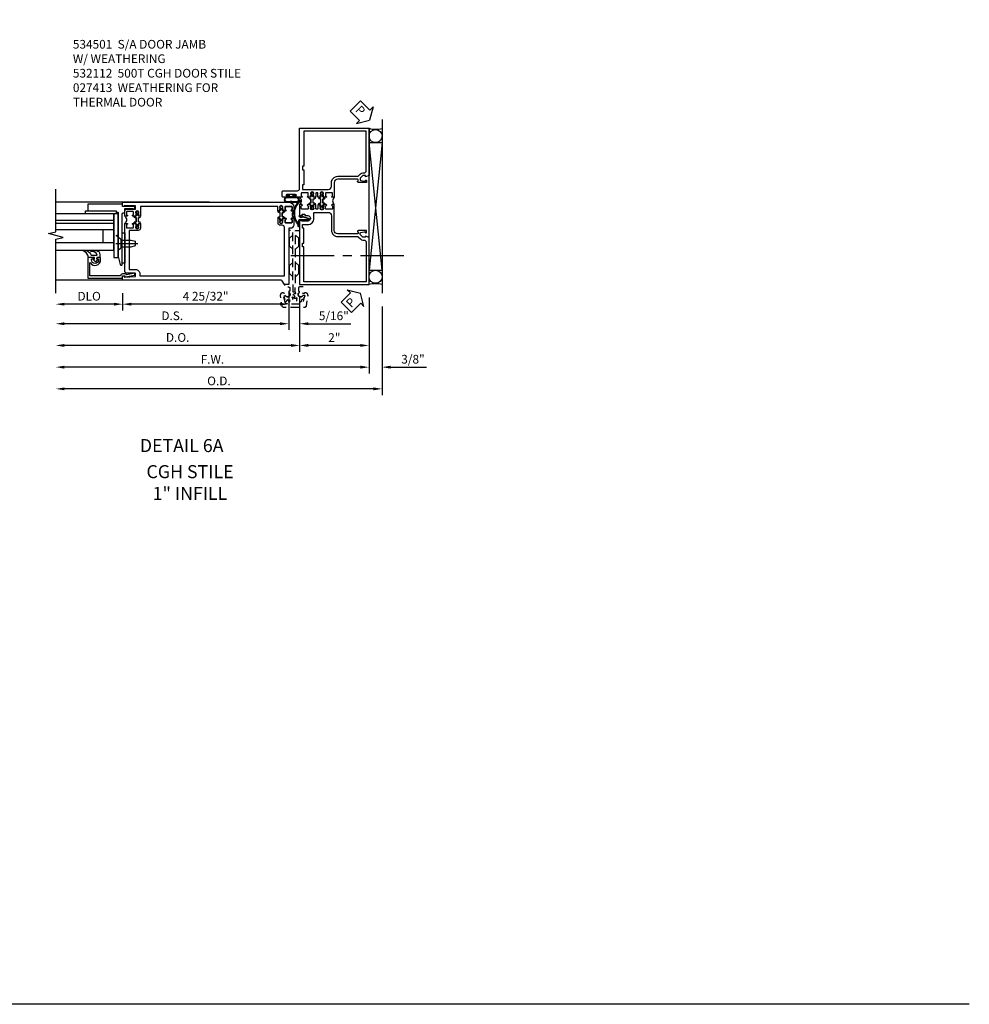
# Model space of a CAD drawing. Units: inches. Extents: x 0 to 132, y 0 to 87.
# Drawn here: x 105 to 132, y 0 to 28 of the extents above; entities that cross this region are included whole.
import ezdxf
from ezdxf.enums import TextEntityAlignment as Align

# ---------------------------------------------------------------- set-up
doc = ezdxf.new("R2010")
doc.units = ezdxf.units.IN
doc.header["$MEASUREMENT"] = 0
doc.linetypes.add('CENTER', pattern=[2, 1.25, -0.25, 0.25, -0.25])
doc.linetypes.add('HIDDEN', pattern=[0.375, 0.25, -0.125])
doc.layers.get('0').update_dxf_attribs({"color": 4})
for name, color, linetype in [('CENTER', 1, 'CENTER'), ('DIME', 2, 'Continuous'), ('FORMAT', 7, 'Continuous'), ('HIDDEN', 3, 'HIDDEN'), ('TEXT', 3, 'Continuous')]:
    doc.layers.add(name, color=color, linetype=linetype)
doc.styles.get("Standard").update_dxf_attribs({"font": 'arial.ttf'})
doc.dimstyles.new('EXT_ON-OFF', dxfattribs={"dimscale": 2, "dimtxt": 0.125, "dimasz": 0.125, "dimexe": 0.09, "dimexo": 0.1875, "dimgap": 0.05, "dimtad": 3, "dimdec": 5, "dimzin": 3, "dimdsep": 46, "dimlunit": 5, "dimtxsty": 'Standard', "dimcen": 0, "dimse2": 1, "dimazin": 0, "dimtfac": 1, "dimtdec": 4, "dimtofl": 0, "dimtmove": 0, "dimatfit": 0, "dimfxl": 1, "dimfrac": 2, "dimtolj": 1, "dimtzin": 3, "dimarcsym": 0})
doc.dimstyles.new('EXT_ON-ON', dxfattribs={"dimscale": 2, "dimtxt": 0.125, "dimasz": 0.125, "dimexe": 0.09, "dimexo": 0.1875, "dimgap": 0.05, "dimtad": 3, "dimdec": 4, "dimzin": 3, "dimdsep": 46, "dimlunit": 5, "dimtxsty": 'Standard', "dimcen": 0, "dimazin": 0, "dimtfac": 1, "dimtdec": 4, "dimtofl": 0, "dimtmove": 0, "dimatfit": 0, "dimfxl": 1, "dimfrac": 2, "dimtolj": 1, "dimtzin": 3, "dimarcsym": 0})

# ---------------------------------------------------------------- blocks, each defined once
blk = doc.blocks.new('*D1912')
at = {"layer": 'DIME', "color": 0, "linetype": 'Continuous', "lineweight": -2, "transparency": 16777216}
for p, q in [((0, -0.375), (0, -1.93)), ((2, -0.375), (2, -1.93)), ((1.75, -1.75), (0.25, -1.75))]:
    blk.add_line(p, q, dxfattribs=at)
at = {"layer": 'DIME', "color": 0, "linetype": 'Continuous', "transparency": 16777216}
for points in [[(0.25, -1.708), (0.25, -1.792), (0, -1.75)], [(1.75, -1.708), (1.75, -1.792), (2, -1.75)]]:
    blk.add_solid(points, dxfattribs=at)
at = {"layer": 'DIME', "color": 0, "linetype": 'Continuous', "transparency": 16777216, "insert": (1, -1.524), "char_height": 0.25, "attachment_point": 5}
blk.add_mtext('\\A1;2"', dxfattribs=at)
blk = doc.blocks.new('*D1913')
at = {"layer": 'DIME', "color": 0, "linetype": 'Continuous', "lineweight": -2, "transparency": 16777216}
for p, q in [((2, -0.375), (2, -2.555)), ((2.375, -0.625), (2.375, -2.555)), ((1.75, -2.375), (1.5, -2.375)), ((2.625, -2.375), (3.653, -2.375))]:
    blk.add_line(p, q, dxfattribs=at)
at = {"layer": 'DIME', "color": 0, "linetype": 'Continuous', "transparency": 16777216}
for points in [[(1.75, -2.333), (1.75, -2.417), (2, -2.375)], [(2.625, -2.333), (2.625, -2.417), (2.375, -2.375)]]:
    blk.add_solid(points, dxfattribs=at)
at = {"layer": 'DIME', "color": 0, "linetype": 'Continuous', "transparency": 16777216, "insert": (3.264, -2.146), "char_height": 0.25, "attachment_point": 5}
blk.add_mtext('\\A1;3/8"', dxfattribs=at)
blk = doc.blocks.new('B534005')
for points in [[(-1.808, 3.129), (-1.741, 3.062), (-1.741, 3.023, -0.354119), (-1.761, 2.999), (-1.859, 2.978), (-1.897, 2.978), (-1.897, 3.007), (-1.909, 3.007, 0.414214), (-1.929, 2.987), (-1.929, 2.958, 0.414214), (-1.909, 2.938), (-1.707, 2.938, 0.414214), (-1.669, 2.976), (-1.691, 2.976), (-1.691, 3.013, -0.379405), (-1.669, 3.038), (-1.1, 3.038, -0.414214), (-1, 2.938), (-1, 2.514), (-0.935, 2.514, 1), (-0.935, 2.545), (-0.935, 2.545, -0.414214), (-0.95, 2.56), (-0.95, 2.629, -0.414214), (-0.935, 2.644), (-0.765, 2.644, -0.414214), (-0.75, 2.629), (-0.75, 2.56, -0.414214), (-0.765, 2.545), (-0.765, 2.545, 1), (-0.765, 2.514), (-0.695, 2.514), (-0.675, 2.534), (-0.685, 2.534), (-0.685, 2.578), (-0.675, 2.588), (-0.675, 2.61), (-0.688, 2.61), (-0.688, 2.631, -0.75), (-0.592, 2.631), (-0.592, 2.61), (-0.605, 2.61), (-0.605, 2.588), (-0.595, 2.578), (-0.595, 2.534), (-0.605, 2.534), (-0.585, 2.514), (-0.544, 2.514, 0.414214), (-0.529, 2.529), (-0.529, 2.629, -0.414214), (-0.514, 2.644), (-0.485, 2.644, -0.414214), (-0.47, 2.629), (-0.47, 2.529, 0.414214), (-0.456, 2.514), (-0.415, 2.514), (-0.395, 2.534), (-0.405, 2.534), (-0.405, 2.578), (-0.395, 2.588), (-0.395, 2.61), (-0.408, 2.61), (-0.408, 2.631, -0.75), (-0.312, 2.631), (-0.312, 2.61), (-0.325, 2.61), (-0.325, 2.588), (-0.315, 2.578), (-0.315, 2.534), (-0.325, 2.534), (-0.305, 2.514), (-0.235, 2.514, 1), (-0.235, 2.545), (-0.235, 2.545, -0.414214), (-0.25, 2.56), (-0.25, 2.629, -0.414214), (-0.235, 2.644), (-0.065, 2.644, -0.414214), (-0.05, 2.629), (-0.05, 2.56, -0.414214), (-0.065, 2.545), (-0.065, 2.545, 1), (-0.065, 2.514), (0.133, 2.514, 1), (0.133, 2.548), (0.115, 2.548, -1), (0.115, 2.594), (0.365, 2.594, -1), (0.365, 2.548), (0.347, 2.548, 1), (0.347, 2.514), (0.469, 2.514, 0.414214), (0.5, 2.545), (0.5, 2.671, 0.414214), (0.469, 2.702), (0.062, 2.702, -0.414214), (0, 2.764), (0, 4.5), (-2, 4.5), (-2, 3.143), (-1.897, 3.107), (-1.897, 3.136), (-1.825, 3.136, -0.198912)], [(-0.125, 2.87), (-0.08, 2.87), (-0.08, 2.738), (-0.82, 2.738, -0.414214), (-0.92, 2.838), (-0.92, 2.938, 0.414214), (-1.1, 3.118), (-1.676, 3.118, -0.198912), (-1.69, 3.124), (-1.751, 3.185, 0.198912), (-1.825, 3.216), (-1.85, 3.216, -0.414214), (-1.92, 3.286), (-1.92, 4.42), (-0.125, 4.42), (-0.125, 3.408), (-0.08, 3.408), (-0.08, 3.308), (-0.125, 3.308)]]:
    blk.add_lwpolyline(points, format="xyb", close=True)
blk = doc.blocks.new('B534006')
for points in [[(-0.408, -2.187, -0.75), (-0.312, -2.187), (-0.312, -2.208), (-0.325, -2.208), (-0.325, -2.23), (-0.315, -2.24), (-0.315, -2.284), (-0.325, -2.284), (-0.305, -2.304), (-0.235, -2.304, 1), (-0.235, -2.273), (-0.235, -2.273, -0.414214), (-0.25, -2.258), (-0.25, -2.189, -0.414214), (-0.235, -2.174), (-0.065, -2.174, -0.414214), (-0.05, -2.189), (-0.05, -2.258, -0.414214), (-0.065, -2.273), (-0.065, -2.273, 1), (-0.065, -2.304), (0, -2.304), (0, -1.985), (-0.046, -1.985, 0.414214), (-0.071, -2.01), (-0.071, -2.025), (-0.152, -2.025), (-0.152, -2.01, 0.414214), (-0.177, -1.985), (-0.235, -1.985, -1), (-0.235, -1.829), (-0.061, -1.829), (-0.061, -1.86), (0, -1.829), (0, 0), (-2, 0), (-2, -1.357), (-1.897, -1.393), (-1.897, -1.364), (-1.825, -1.364, -0.198912), (-1.808, -1.371), (-1.741, -1.438), (-1.741, -1.477, -0.354119), (-1.761, -1.501), (-1.859, -1.522), (-1.897, -1.522), (-1.897, -1.493), (-1.909, -1.493, 0.414214), (-1.929, -1.513), (-1.929, -1.542, 0.414214), (-1.909, -1.562), (-1.707, -1.562, 0.414214), (-1.669, -1.524), (-1.691, -1.524), (-1.691, -1.487, -0.379405), (-1.669, -1.462), (-1.1, -1.462, -0.414214), (-1, -1.562), (-1, -2.304), (-0.935, -2.304, 1), (-0.935, -2.273), (-0.935, -2.273, -0.414214), (-0.95, -2.258), (-0.95, -2.189, -0.414214), (-0.935, -2.174), (-0.765, -2.174, -0.414214), (-0.75, -2.189), (-0.75, -2.258, -0.414214), (-0.765, -2.273), (-0.765, -2.273, 1), (-0.765, -2.304), (-0.695, -2.304), (-0.675, -2.284), (-0.685, -2.284), (-0.685, -2.24), (-0.675, -2.23), (-0.675, -2.208), (-0.688, -2.208), (-0.688, -2.187, -0.75), (-0.592, -2.187), (-0.592, -2.208), (-0.605, -2.208), (-0.605, -2.23), (-0.595, -2.24), (-0.595, -2.284), (-0.605, -2.284), (-0.585, -2.304), (-0.544, -2.304, 0.414214), (-0.529, -2.289), (-0.529, -2.189, -0.414214), (-0.514, -2.174), (-0.485, -2.174, -0.414214), (-0.47, -2.189), (-0.47, -2.289, 0.414214), (-0.455, -2.304), (-0.415, -2.304), (-0.395, -2.284), (-0.405, -2.284), (-0.405, -2.24), (-0.395, -2.23), (-0.395, -2.208), (-0.408, -2.208)], [(-0.235, -1.729, 0.414214), (-0.413, -1.907), (-0.413, -2.065, -0.414214), (-0.428, -2.08), (-0.82, -2.08, -0.414214), (-0.92, -1.98), (-0.92, -1.562, 0.414214), (-1.1, -1.382), (-1.676, -1.382, -0.198912), (-1.69, -1.376), (-1.751, -1.315, 0.198912), (-1.825, -1.284), (-1.85, -1.284, -0.414214), (-1.92, -1.214), (-1.92, -0.08), (-0.125, -0.08), (-0.125, -1.092), (-0.08, -1.092), (-0.08, -1.192), (-0.125, -1.192), (-0.125, -1.629), (-0.08, -1.629), (-0.08, -1.729)]]:
    blk.add_lwpolyline(points, format="xyb", close=True)
blk = doc.blocks.new('A$C200A00CA')
for p, q in [((-0.118, 0.387), (-0.095, 0.387)), ((-0.095, 0.332), (-0.118, 0.332)), ((-0.076, 0.38), (-0.069, 0.392)), ((-0.076, 0.38), (-0.028, 0.38)), ((-0.053, 0.38), (-0.076, 0.38)), ((-0.028, 0.34), (-0.076, 0.34)), ((-0.069, 0.328), (-0.076, 0.34)), ((-0.076, 0.34), (-0.053, 0.34)), ((-0.068, 0.392), (-0.067, 0.394)), ((-0.067, 0.326), (-0.068, 0.328)), ((-0.052, 0.382), (-0.053, 0.38)), ((-0.053, 0.34), (-0.052, 0.338)), ((-0.05, 0.383), (-0.051, 0.382)), ((-0.051, 0.338), (-0.05, 0.337)), ((-0.038, 0.384), (-0.048, 0.385)), ((-0.048, 0.335), (-0.038, 0.336)), ((-0.047, 0.405), (-0.037, 0.404)), ((-0.037, 0.316), (-0.047, 0.315)), ((-0.021, 0.383), (-0.003, 0.401)), ((-0.003, 0.319), (-0.021, 0.337)), ((0, 0.408), (0, 0.433)), ((0, 0.287), (0, 0.312)), ((0.04, 0.433), (0.04, 0.401)), ((0.04, 0.287), (0.04, 0.319)), ((0.04, 0.319), (0.04, 0.287)), ((0.05, 0.391), (0.16, 0.391)), ((0.05, 0.329), (0.16, 0.329)), ((0.16, 0.329), (0.05, 0.329)), ((0.17, 0.401), (0.17, 0.433)), ((0.17, 0.319), (0.17, 0.287)), ((0.17, 0.287), (0.17, 0.319)), ((0.21, 0.433), (0.21, 0.408)), ((0.21, 0.312), (0.21, 0.287)), ((0.213, 0.401), (0.231, 0.383)), ((0.231, 0.337), (0.213, 0.319)), ((0.238, 0.38), (0.286, 0.38)), ((0.286, 0.34), (0.238, 0.34)), ((0.247, 0.404), (0.257, 0.405)), ((0.257, 0.315), (0.247, 0.316)), ((0.258, 0.385), (0.248, 0.384)), ((0.248, 0.336), (0.258, 0.335)), ((0.261, 0.382), (0.26, 0.383)), ((0.26, 0.337), (0.261, 0.338)), ((0.263, 0.38), (0.262, 0.382)), ((0.262, 0.338), (0.263, 0.34)), ((0.286, 0.38), (0.263, 0.38)), ((0.263, 0.34), (0.286, 0.34)), ((0.277, 0.394), (0.278, 0.392)), ((0.278, 0.328), (0.277, 0.326)), ((0.279, 0.392), (0.286, 0.38)), ((0.286, 0.34), (0.279, 0.328)), ((0.305, 0.387), (0.328, 0.387)), ((0.328, 0.332), (0.305, 0.332))]:
    blk.add_line(p, q)
for centre, radius, start, end in [((-0.118, 0.36), 0.0275, 90, 270), ((-0.095, 0.36), 0.0275, 46.6582, 90), ((-0.095, 0.36), 0.0275, 270, 313.3418), ((-0.047, 0.379), 0.025, 148, 150), ((-0.047, 0.341), 0.025, 210, 212), ((-0.048, 0.382), 0.023, 88, 148), ((-0.048, 0.338), 0.023, 212, 272), ((-0.047, 0.379), 0.005, 148, 150), ((-0.047, 0.341), 0.005, 210, 212), ((-0.048, 0.382), 0.003, 88, 148), ((-0.048, 0.338), 0.003, 212, 272), ((-0.037, 0.394), 0.01, 268, 88), ((-0.037, 0.326), 0.01, 272, 92), ((-0.028, 0.39), 0.01, 270, 315), ((-0.028, 0.33), 0.01, 45, 90), ((-0.01, 0.408), 0.01, 315, 360), ((-0.01, 0.312), 0.01, 0, 45), ((0.02, 0.433), 0.02, 0, 180), ((0.02, 0.287), 0.02, 180, 0), ((0.02, 0.287), 0.02, 180, 0), ((0.05, 0.401), 0.01, 180, 270), ((0.05, 0.319), 0.01, 90, 180), ((0.05, 0.319), 0.01, 90, 180), ((0.16, 0.401), 0.01, 270, 360), ((0.16, 0.319), 0.01, 0, 90), ((0.16, 0.319), 0.01, 0, 90), ((0.19, 0.433), 0.02, 0, 180), ((0.19, 0.287), 0.02, 180, 0), ((0.19, 0.287), 0.02, 180, 0), ((0.22, 0.408), 0.01, 180, 225), ((0.22, 0.312), 0.01, 135, 180), ((0.238, 0.39), 0.01, 225, 270), ((0.238, 0.33), 0.01, 90, 135), ((0.247, 0.394), 0.01, 92, 272), ((0.247, 0.326), 0.01, 88, 268), ((0.258, 0.382), 0.023, 32, 92), ((0.258, 0.338), 0.023, 268, 328), ((0.258, 0.382), 0.003, 32, 92), ((0.258, 0.338), 0.003, 268, 328), ((0.257, 0.379), 0.005, 30, 32), ((0.257, 0.341), 0.005, 328, 330), ((0.257, 0.379), 0.025, 30, 32), ((0.257, 0.341), 0.025, 328, 330), ((0.305, 0.36), 0.0275, 90, 133.3418), ((0.305, 0.36), 0.0275, 226.6582, 270), ((0.328, 0.36), 0.0275, 270, 90), ((0.105, -0.085), 0.135, 39.0733, 140.9267)]:
    blk.add_arc(centre, radius, start, end)
blk = doc.blocks.new('B534103')
blk.add_blockref('B534005', (2, 0))
at = {"xscale": -1}
for name, p, rotation in [('A$C200A00CA', (1, 2.304), 270), ('B534006', (2, 0), 180)]:
    blk.add_blockref(name, p, dxfattribs=dict(at, rotation=rotation))
at = {"rotation": 90}
blk.add_blockref('A$C200A00CA', (2, 2.304), dxfattribs=at)
blk = doc.blocks.new('A$C7A733446')
for points in [[(-0.219, -0.133), (-0.219, 0.115, -0.256917), (-0.198, 0.212, -0.599693), (-0.08, 0.165), (-0.08, -0.133, -1.023889)], [(-0.184, -0.01, 0.414214), (-0.184, -0.005), (-0.199, 0.006), (-0.198, 0.091, 0.037576), (-0.203, 0.155, -0.933909), (-0.1, 0.165), (-0.1, -0.134, -1.023738), (-0.199, -0.133), (-0.199, -0.022)]]:
    blk.add_lwpolyline(points, format="xyb", close=True)
blk.add_lwpolyline([(-0.08, 0.067), (-0.08, -0.068, 0.414214), (-0.07, -0.078), (-0.026, -0.078), (-0.026, -0.128, 0.412786), (-0.019, -0.135), (-0.013, -0.135, 0.413204), (-0.006, -0.128), (-0.006, -0.068, 0.414214), (-0.016, -0.058), (-0.06, -0.058), (-0.06, -0.009, 1), (-0.06, 0.009), (-0.06, 0.057), (-0.016, 0.057, 0.414214), (-0.006, 0.067), (-0.006, 0.128, 0.414214), (-0.013, 0.135), (-0.019, 0.135, 0.414214), (-0.026, 0.128), (-0.026, 0.077), (-0.07, 0.077, 0.415987), (-0.08, 0.067)], format="xyb")
blk = doc.blocks.new('B027078M')
blk.add_blockref('A$C7A733446', (0, 0))
blk = doc.blocks.new('A$C04A032D3')
blk.add_lwpolyline([(0.389, -0.186, 0.096825), (0.538, -0.072), (0.561, -0.072, 1), (0.561, -0.054), (0.525, -0.054, -0.424247), (-0.104, -0.093, 0.17321), (-0.157, -0.079), (-0.181, -0.084, -0.466308), (-0.182, -0.083), (-0.182, -0.08, -0.414214), (-0.181, -0.079), (-0.01, -0.079, 0.414214), (0.018, -0.051), (0.018, 0.208, -0.867595), (0.03, 0.21), (0.08, 0.038), (0.065, -0.022), (0.11, -0.084), (0.124, -0.074), (0.084, -0.019), (0.093, 0.021), (0.115, 0), (0.127, 0.013), (0.098, 0.041), (0.047, 0.215, 0.865912), (0, 0.208), (0, 0.185, -0.414214), (-0.01, 0.175), (-0.031, 0.175), (-0.031, 0.157), (0, 0.157), (0, 0.037), (-0.031, 0.037), (-0.031, 0.019), (0, 0.019), (0, -0.051, -0.414214), (-0.01, -0.061), (-0.185, -0.061, 0.414214), (-0.2, -0.076), (-0.2, -0.078, 0.466308), (-0.173, -0.1), (-0.156, -0.097, -0.178012), (-0.126, -0.102, 0.291913), (0.389, -0.186)], format="xyb")
blk = doc.blocks.new('B027413M')
blk.add_blockref('A$C04A032D3', (0, 0))
blk = doc.blocks.new('B050820')
at = {"layer": 'HIDDEN'}
for p, q in [((0.02, 1.338), (0.12, 1.425)), ((0.293, 1.338), (0.193, 1.425)), ((0.001, 1.338), (0.02, 1.338)), ((0.02, 1.104), (0.02, 1.338)), ((0.293, 1.104), (0.293, 1.338)), ((0.312, 1.338), (0.293, 1.338)), ((0.001, 1.104), (0.02, 1.104)), ((0.02, 1.104), (0.12, 1.017)), ((0.293, 1.104), (0.193, 1.017)), ((0.312, 1.104), (0.293, 1.104)), ((0.02, 0.55), (0.12, 0.638)), ((0.293, 0.55), (0.193, 0.638)), ((0, 0.55), (0.02, 0.55)), ((0, 0.316), (0.02, 0.316)), ((0.02, 0.316), (0.02, 0.55)), ((0.02, 0.316), (0.12, 0.229)), ((0.293, 0.316), (0.193, 0.229)), ((0.293, 0.316), (0.293, 0.55)), ((0.312, 0.55), (0.293, 0.55)), ((0.312, 0.316), (0.293, 0.316))]:
    blk.add_line(p, q, dxfattribs=at)
at = {"layer": 'HIDDEN', "flags": 128}
for points in [[(0.008, -0.185), (0.008, -0.227, -1.308332), (-0.095, -0.315), (-0.135, -0.333), (-0.11, -0.426), (-0.071, -0.426), (-0.059, -0.436), (-0.059, -0.458), (-0.045, -0.49), (-0.037, -0.501), (-0.026, -0.501), (-0.018, -0.49), (-0.006, -0.465), (-0.004, -0.436), (0.007, -0.427), (0.021, -0.43), (0.032, -0.449), (0.059, -0.47), (0.071, -0.475), (0.081, -0.469), (0.083, -0.456), (0.081, -0.428), (0.068, -0.402), (0.072, -0.389), (0.086, -0.384), (0.105, -0.395), (0.139, -0.4), (0.153, -0.398), (0.158, -0.388), (0.153, -0.376), (0.137, -0.353), (0.113, -0.337), (0.11, -0.323), (0.12, -0.312), (0.142, -0.312), (0.174, -0.299), (0.184, -0.291), (0.184, -0.279), (0.174, -0.271), (0.142, -0.258), (0.12, -0.258), (0.11, -0.247), (0.111, -0.237, 0.189589), (0.131, -0.186), (0.131, 0.029), (0.12, 0.04), (0.12, 1.546, 0.414214), (0.104, 1.562), (0.016, 1.562, 0.414214), (0, 1.546), (0, 0.005, -0.414214), (-0.005, 0), (-0.12, 0, 0.414214), (-0.125, -0.005), (-0.125, -0.032, 0.395467), (-0.097, -0.062), (0.003, -0.068, -0.395467), (0.031, -0.098), (0.031, -0.185)], [(-0.097, -0.31, 4.527597), (-0.093, -0.25), (-0.14, -0.25, -0.414214), (-0.145, -0.246), (-0.145, -0.241, 0.414214), (-0.155, -0.231), (-0.191, -0.231, 0.171573), (-0.197, -0.233, 0.226541), (-0.234, -0.31), (-0.191, -0.61, 0.373885), (-0.133, -0.661), (0.445, -0.661, 0.373885), (0.504, -0.61), (0.546, -0.31, 0.226541), (0.509, -0.233, 0.171573), (0.503, -0.231), (0.467, -0.231, 0.414214), (0.457, -0.241), (0.457, -0.246, -0.414214), (0.452, -0.25), (0.405, -0.25, 4.527597), (0.41, -0.31), (0.449, -0.31, -0.493145), (0.468, -0.335), (0.426, -0.493, -0.339454), (0.355, -0.548), (-0.042, -0.548, -0.339454), (-0.114, -0.493), (-0.156, -0.335, -0.493145), (-0.137, -0.31)]]:
    blk.add_lwpolyline(points, format="xyb", close=True, dxfattribs=at)
blk.add_lwpolyline([(0.405, -0.492), (0.394, -0.495), (0.384, -0.487), (0.366, -0.466), (0.357, -0.438), (0.344, -0.432), (0.331, -0.438), (0.325, -0.459), (0.304, -0.487), (0.294, -0.495), (0.282, -0.492), (0.277, -0.48), (0.273, -0.453), (0.278, -0.424), (0.271, -0.412), (0.256, -0.411), (0.241, -0.427), (0.209, -0.44), (0.195, -0.442), (0.187, -0.434), (0.189, -0.42), (0.198, -0.394), (0.218, -0.373), (0.217, -0.358), (0.205, -0.351), (0.184, -0.356), (0.149, -0.352), (0.137, -0.347), (0.134, -0.335), (0.142, -0.325), (0.163, -0.307), (0.191, -0.298), (0.197, -0.285), (0.191, -0.272), (0.17, -0.266), (0.142, -0.245), (0.134, -0.235), (0.137, -0.223), (0.149, -0.218), (0.176, -0.214), (0.181, -0.215), (0.181, 0.029), (0.193, 0.04), (0.193, 1.546, -0.414214), (0.209, 1.562), (0.297, 1.562, -0.414214), (0.313, 1.546), (0.313, 0.005, 0.414214), (0.318, 0), (0.433, 0, -0.414214), (0.438, -0.005), (0.438, -0.032, -0.395467), (0.409, -0.062), (0.31, -0.068, 0.395467), (0.282, -0.098), (0.282, -0.185), (0.304, -0.185), (0.304, -0.227, 1.308331), (0.408, -0.315), (0.448, -0.333), (0.405, -0.492)], format="xyb", dxfattribs=at)
blk = doc.blocks.new('*D1914')
at = {"layer": 'DIME', "color": 0, "linetype": 'Continuous', "lineweight": -2, "transparency": 16777216}
for p, q in [((2, -0.375), (2, -2.555)), ((1.75, -2.375), (-6.765, -2.375))]:
    blk.add_line(p, q, dxfattribs=at)
at = {"layer": 'DIME', "color": 0, "linetype": 'Continuous', "transparency": 16777216}
for points in [[(-6.765, -2.333), (-6.765, -2.417), (-7.015, -2.375)], [(1.75, -2.333), (1.75, -2.417), (2, -2.375)]]:
    blk.add_solid(points, dxfattribs=at)
at = {"layer": 'DIME', "color": 0, "linetype": 'Continuous', "transparency": 16777216, "insert": (-2.508, -2.15), "char_height": 0.25, "attachment_point": 5}
blk.add_mtext('\\A1;F.W.', dxfattribs=at)
blk = doc.blocks.new('*D1915')
at = {"layer": 'DIME', "color": 0, "linetype": 'Continuous', "lineweight": -2, "transparency": 16777216}
for p, q in [((2.374, -0.625), (2.374, -3.18)), ((2.124, -3), (-6.765, -3))]:
    blk.add_line(p, q, dxfattribs=at)
at = {"layer": 'DIME', "color": 0, "linetype": 'Continuous', "transparency": 16777216}
for points in [[(-6.765, -2.958), (-6.765, -3.042), (-7.015, -3)], [(2.124, -2.958), (2.124, -3.042), (2.374, -3)]]:
    blk.add_solid(points, dxfattribs=at)
at = {"layer": 'DIME', "color": 0, "linetype": 'Continuous', "transparency": 16777216, "insert": (-2.32, -2.771), "char_height": 0.25, "attachment_point": 5}
blk.add_mtext('\\A1;O.D.', dxfattribs=at)
blk = doc.blocks.new('*D1916')
at = {"layer": 'DIME', "color": 0, "lineweight": -2, "transparency": 16777216}
for p, q in [((-5.094, -0.25), (-5.094, -0.742)), ((-0.312, -0.25), (-0.312, -0.742)), ((-0.562, -0.562), (-4.844, -0.562))]:
    blk.add_line(p, q, dxfattribs=at)
at = {"layer": 'DIME', "color": 0, "transparency": 16777216}
for points in [[(-4.844, -0.521), (-4.844, -0.604), (-5.094, -0.562)], [(-0.562, -0.521), (-0.562, -0.604), (-0.312, -0.562)]]:
    blk.add_solid(points, dxfattribs=at)
at = {"layer": 'DIME', "color": 0, "transparency": 16777216, "insert": (-2.703, -0.333), "char_height": 0.25, "attachment_point": 5}
blk.add_mtext('\\A1;4 25/32"', dxfattribs=at)
blk = doc.blocks.new('*D1917')
at = {"layer": 'DIME', "color": 0, "lineweight": -2, "transparency": 16777216}
for p, q in [((-5.094, -0.25), (-5.094, -0.742)), ((-5.344, -0.562), (-6.765, -0.562))]:
    blk.add_line(p, q, dxfattribs=at)
at = {"layer": 'DIME', "color": 0, "transparency": 16777216}
for points in [[(-6.765, -0.521), (-6.765, -0.604), (-7.015, -0.562)], [(-5.344, -0.521), (-5.344, -0.604), (-5.094, -0.562)]]:
    blk.add_solid(points, dxfattribs=at)
at = {"layer": 'DIME', "color": 0, "transparency": 16777216, "insert": (-6.055, -0.333), "char_height": 0.25, "attachment_point": 5}
blk.add_mtext('\\A1;DLO', dxfattribs=at)
blk = doc.blocks.new('*D1918')
at = {"layer": 'DIME', "color": 0, "lineweight": -2, "transparency": 16777216}
for p, q in [((-0.312, -0.25), (-0.312, -1.305)), ((-0.562, -1.125), (-6.765, -1.125))]:
    blk.add_line(p, q, dxfattribs=at)
at = {"layer": 'DIME', "color": 0, "transparency": 16777216}
for points in [[(-6.765, -1.083), (-6.765, -1.167), (-7.015, -1.125)], [(-0.562, -1.083), (-0.562, -1.167), (-0.312, -1.125)]]:
    blk.add_solid(points, dxfattribs=at)
at = {"layer": 'DIME', "color": 0, "transparency": 16777216, "insert": (-3.664, -0.896), "char_height": 0.25, "attachment_point": 5}
blk.add_mtext('\\A1;D.S.', dxfattribs=at)
blk = doc.blocks.new('*D1919')
at = {"layer": 'DIME', "color": 0, "lineweight": -2, "transparency": 16777216}
for p, q in [((0, -0.375), (0, -1.93)), ((-0.25, -1.75), (-6.765, -1.75))]:
    blk.add_line(p, q, dxfattribs=at)
at = {"layer": 'DIME', "color": 0, "transparency": 16777216}
for points in [[(-6.765, -1.708), (-6.765, -1.792), (-7.015, -1.75)], [(-0.25, -1.708), (-0.25, -1.792), (0, -1.75)]]:
    blk.add_solid(points, dxfattribs=at)
at = {"layer": 'DIME', "color": 0, "transparency": 16777216, "insert": (-3.508, -1.521), "char_height": 0.25, "attachment_point": 5}
blk.add_mtext('\\A1;D.O.', dxfattribs=at)
blk = doc.blocks.new('*D1920')
at = {"layer": 'DIME', "color": 0, "lineweight": -2, "transparency": 16777216}
for p, q in [((-0.312, -0.25), (-0.312, -1.305)), ((0, -0.375), (0, -1.305)), ((-0.562, -1.125), (-0.812, -1.125)), ((0.25, -1.125), (1.473, -1.125))]:
    blk.add_line(p, q, dxfattribs=at)
at = {"layer": 'DIME', "color": 0, "transparency": 16777216}
for points in [[(-0.562, -1.083), (-0.562, -1.167), (-0.312, -1.125)], [(0.25, -1.083), (0.25, -1.167), (0, -1.125)]]:
    blk.add_solid(points, dxfattribs=at)
at = {"layer": 'DIME', "color": 0, "transparency": 16777216, "insert": (0.986, -0.896), "char_height": 0.25, "attachment_point": 5}
blk.add_mtext('\\A1;5/16"', dxfattribs=at)
blk = doc.blocks.new('CLIP AND POUR')
for points in [[(-0.151, 0.342), (-0.22, 0.342, 0.414214), (-0.235, 0.327), (-0.235, 0.157, 0.414214), (-0.22, 0.142), (-0.151, 0.142, 0.414214), (-0.136, 0.157), (-0.136, 0.157, -1), (-0.105, 0.157), (-0.105, 0.104, -1), (-0.065, 0.104), (-0.065, 0.072, 0.414214), (-0.055, 0.062), (0.055, 0.062, 0.414214), (0.065, 0.072), (0.065, 0.104, -1), (0.105, 0.104), (0.105, 0.157, -1), (0.136, 0.157), (0.136, 0.157, 0.414214), (0.151, 0.142), (0.22, 0.142, 0.414214), (0.235, 0.157), (0.235, 0.327, 0.414214), (0.22, 0.342), (0.151, 0.342, 0.414214), (0.136, 0.327), (0.136, 0.327, -1), (0.105, 0.327), (0.105, 0.392, -0.47619), (-0.105, 0.392), (-0.105, 0.327, -1), (-0.136, 0.327), (-0.136, 0.327, 0.414214)], [(-0.105, -0.042, 1), (-0.065, -0.042), (-0.065, -0.01, -0.414214), (-0.055, 0), (0.055, 0, -0.414214), (0.065, -0.01), (0.065, -0.042, 1), (0.105, -0.042), (0.105, -0.017, -0.198912), (0.108, -0.01), (0.126, 0.008, -0.198912), (0.133, 0.011), (0.181, 0.011, 0.191401), (0.2, 0.003), (0.223, 0.003, 1), (0.223, 0.059), (0.2, 0.059, 0.191401), (0.181, 0.051), (0.133, 0.051, -0.198912), (0.126, 0.054), (0.108, 0.072, -0.198912), (0.105, 0.079), (0.105, 0.104, 1), (0.065, 0.104), (0.065, 0.072, -0.414214), (0.055, 0.062), (-0.055, 0.062, -0.414214), (-0.065, 0.072), (-0.065, 0.104, 1), (-0.105, 0.104), (-0.105, 0.079, -0.198912), (-0.108, 0.072), (-0.126, 0.054, -0.198912), (-0.133, 0.051), (-0.181, 0.051, 0.191401), (-0.2, 0.059), (-0.223, 0.059, 1), (-0.223, 0.003), (-0.2, 0.003, 0.191401), (-0.181, 0.011), (-0.133, 0.011, -0.198912), (-0.126, 0.008), (-0.108, -0.01, -0.198912), (-0.105, -0.017)], [(-0.156, 0.053), (-0.155, 0.054, -0.267949), (-0.153, 0.056), (-0.143, 0.055, 1), (-0.142, 0.075), (-0.152, 0.076, 0.267949), (-0.172, 0.065), (-0.173, 0.063, 0.008727), (-0.174, 0.063), (-0.181, 0.051), (-0.158, 0.051), (-0.157, 0.053, -0.008727)], [(-0.173, -0.001), (-0.172, -0.003, 0.267949), (-0.152, -0.014), (-0.142, -0.013, 1), (-0.143, 0.007), (-0.153, 0.006, -0.267949), (-0.155, 0.008), (-0.156, 0.009, -0.008727), (-0.157, 0.009), (-0.158, 0.011), (-0.181, 0.011), (-0.174, -0.001, 0.008727)], [(0.173, 0.063), (0.172, 0.065, 0.267949), (0.152, 0.076), (0.142, 0.075, 1), (0.143, 0.055), (0.153, 0.056, -0.267949), (0.155, 0.054), (0.156, 0.053, -0.008727), (0.157, 0.053), (0.158, 0.051), (0.181, 0.051), (0.174, 0.063, 0.008727)], [(0.156, 0.009), (0.155, 0.008, -0.267949), (0.153, 0.006), (0.143, 0.007, 1), (0.142, -0.013), (0.152, -0.014, 0.267949), (0.172, -0.003), (0.173, -0.001, 0.008727), (0.174, -0.001), (0.181, 0.011), (0.158, 0.011), (0.157, 0.009, -0.008727)]]:
    blk.add_lwpolyline(points, format="xyb", close=True)
blk = doc.blocks.new('P532009')
blk.add_lwpolyline([(0.31575, 2.375, 0.414213562), (0.16575, 2.225), (0.16575, 2.12), (0.231125, 2.12, 1), (0.231125, 2.15125), (0.23075, 2.15125, -0.414213562), (0.21575, 2.16625), (0.21575, 2.235, -0.414213562), (0.23075, 2.25), (0.40075, 2.25, -0.414213562), (0.41575, 2.235), (0.41575, 2.16625, -0.414213562), (0.40075, 2.15125), (0.400375, 2.15125, 1), (0.400375, 2.12), (0.47175, 2.12), (0.49175, 2.14), (0.48175, 2.14), (0.48175, 2.184), (0.49175, 2.194), (0.49175, 2.2155), (0.47875, 2.2155), (0.47875, 2.237, -0.75), (0.57475, 2.237), (0.57475, 2.2155), (0.56175, 2.2155), (0.56175, 2.194), (0.57175, 2.184), (0.57175, 2.14), (0.56175, 2.14), (0.58175, 2.12), (0.61975, 2.12), (0.61975, 2.25), (4.57775, 2.25), (4.57775, 1.972), (4.61575, 1.972), (4.63575, 1.992), (4.62575, 1.992), (4.62575, 2.036), (4.63575, 2.046), (4.63575, 2.0675), (4.62275, 2.0675), (4.62275, 2.089, -0.75), (4.71875, 2.089), (4.71875, 2.0675), (4.70575, 2.0675), (4.70575, 2.046), (4.71575, 2.036), (4.71575, 1.992), (4.70575, 1.992), (4.72575, 1.972), (4.797125, 1.972, 1), (4.797125, 2.00325), (4.79675, 2.00325, -0.414213562), (4.78175, 2.01825), (4.78175, 2.087, -0.414213562), (4.79675, 2.102), (4.96675, 2.102, -0.414213562), (4.98175, 2.087), (4.98175, 2.01825, -0.414213562), (4.96675, 2.00325), (4.966375, 2.00325, 1), (4.966375, 1.972), (5.03175, 1.972), (5.03175, 2.11, 0.414213562), (4.96975, 2.172), (4.73475, 2.172, -0.414213562), (4.71975, 2.187), (4.71975, 2.266), (5.04375, 2.282125), (5.04375, 2.25), (5.09375, 2.25), (5.09375, 2.375)], format="xyb", close=True)
blk = doc.blocks.new('B532015')
blk.add_lwpolyline([(5.045, 0.25), (5.045, 0.218), (4.721, 0.234), (4.721, 0.313, -0.414214), (4.736, 0.328), (4.971, 0.328, 0.414214), (5.033, 0.39), (5.033, 1.762), (4.967, 1.762, 1), (4.967, 1.731), (4.968, 1.731, -0.414214), (4.983, 1.716), (4.983, 1.647, -0.414214), (4.968, 1.632), (4.798, 1.632, -0.414214), (4.783, 1.647), (4.783, 1.716, -0.414214), (4.798, 1.731), (4.798, 1.731, 1), (4.798, 1.762), (4.726, 1.762), (4.707, 1.742), (4.716, 1.742), (4.716, 1.698), (4.707, 1.688), (4.707, 1.666), (4.72, 1.666), (4.72, 1.645, -0.75), (4.623, 1.645), (4.623, 1.666), (4.636, 1.666), (4.636, 1.688), (4.627, 1.698), (4.627, 1.742), (4.636, 1.742), (4.617, 1.762), (4.579, 1.762), (4.579, 1.624, 0.414214), (4.641, 1.562), (4.907, 1.562), (4.907, 0.437), (4.721, 0.437, 0.414214), (4.596, 0.312), (4.596, 0.25), (0.437, 0.25), (0.437, 1.648, -0.414214), (0.499, 1.71), (0.558, 1.71, 0.414214), (0.62, 1.772), (0.62, 1.91), (0.582, 1.91), (0.562, 1.89), (0.572, 1.89), (0.572, 1.846), (0.562, 1.836), (0.562, 1.815), (0.575, 1.815), (0.575, 1.793, -0.75), (0.479, 1.793), (0.479, 1.815), (0.492, 1.815), (0.492, 1.836), (0.482, 1.846), (0.482, 1.89), (0.492, 1.89), (0.472, 1.91), (0.401, 1.91, 1), (0.401, 1.879), (0.402, 1.879, -0.414214), (0.417, 1.864), (0.417, 1.795, -0.414214), (0.402, 1.78), (0.232, 1.78, -0.414214), (0.217, 1.795), (0.217, 1.864, -0.414214), (0.232, 1.879), (0.232, 1.879, 1), (0.232, 1.91), (0.166, 1.91), (0.166, 1.728, 0.131652), (0.175, 1.697), (0.207, 1.64, 0.267949), (0.233, 1.625), (0.312, 1.625), (0.312, 0), (0.437, 0), (0.501, 0.11, -0.267949), (0.527, 0.125), (5.095, 0.125), (5.095, 0.25)], format="xyb", close=True)
blk = doc.blocks.new('B532112')
for name, p in [('P532009', (0.001, 0)), ('B532015', (0, 0))]:
    blk.add_blockref(name, p)
at = {"rotation": 90}
blk.add_blockref('CLIP AND POUR', (0.558, 2.015), dxfattribs=at)
at = {"xscale": -1, "rotation": 270}
blk.add_blockref('CLIP AND POUR', (4.64, 1.867), dxfattribs=at)
blk = doc.blocks.new('B128910')
for p, q in [((0, 0.192), (0.081, 0.124)), ((0, -0.192), (0, 0.192)), ((0.081, 0.124), (0.081, -0.124)), ((0.081, 0.095), (0.375, 0.095)), ((0.375, 0.095), (0.5, 0.065)), ((0.5, -0.065), (0.5, 0.065)), ((0, -0.192), (0.081, -0.124)), ((0.081, -0.095), (0.375, -0.095)), ((0.375, -0.095), (0.5, -0.065))]:
    blk.add_line(p, q)
at = {"layer": 'CENTER'}
blk.add_line((-0.07, 0), (0.57, 0), dxfattribs=at)
blk = doc.blocks.new('B575041')
blk.add_lwpolyline([(0.373, 0.942, -0.752158), (0.379, 0.924, 0.752158), (0.463, 0.63), (0.534, 0.63), (0.534, 0.715, 0.414214), (0.502, 0.747), (0.494, 0.747), (0.494, 0.688), (0.463, 0.688, -1), (0.463, 0.89), (0.494, 0.89), (0.494, 0.831), (0.502, 0.831, 0.414214), (0.534, 0.863), (0.534, 1), (-0.062, 1), (-0.062, 0.005, 0.414214), (-0.057, 0), (0, 0), (0, -0.067), (-0.023, -0.064), (-0.023, -0.084), (0.026, -0.356), (0.073, -0.356, 0.414214), (0.078, -0.351), (0.078, -0.311, 0.414214), (0.073, -0.306), (0.068, -0.306), (0.033, -0.112, 0.247203), (0.058, -0.064), (0.058, 0, 0.374242), (0.008, 0.057), (0.008, 0.942)], format="xyb", close=True)
blk = doc.blocks.new('B027563-M2')
blk.add_lwpolyline([(0.237, -0.033, 1.093708), (0.237, -0.042, 0.322009), (0.34, 0.108), (0.338, 0.132, -0.99043), (0.358, 0.134, -0.075933), (0.365, 0.077), (0.366, -0.025, -0.395274), (0.255, -0.115), (0.192, -0.115, -0.414168), (0.172, -0.095), (0.172, -0.037, 0.437855), (0.162, -0.026), (0.126, -0.026, 0.588539), (0.117, -0.041), (0.129, -0.061, -0.902954), (0.113, -0.073), (0.053, -0.01, -0.417539), (0.053, 0.018), (0.112, 0.08, -0.919964), (0.129, 0.069), (0.118, 0.049, 0.601007), (0.126, 0.034), (0.162, 0.034, 0.427379), (0.172, 0.044), (0.172, 0.211, 0.254362), (0.366, 0.377), (0.366, 0.257, -0.191925), (0.237, 0.131, 0.126524), (0.237, 0.073), (0.237, -0.033)], format="xyb")
blk = doc.blocks.new('B575030')
blk.add_lwpolyline([(-0.188, -0.042, 0.414214), (-0.168, -0.062), (-0.058, -0.062), (-0.058, -0.304), (-0.068, -0.304), (-0.068, -0.334, 0.414214), (-0.048, -0.354), (-0.02, -0.354, 0.414214), (0, -0.334), (0, 0), (0.062, 0), (0.062, 1), (-0.126, 1), (-0.126, 0.187), (-0.166, 0.187), (-0.166, 0.126), (-1.043, 0.126), (-1.063, 0.106), (-1.083, 0.126), (-1.438, 0.126), (-1.672, 0.072, 0.361903), (-1.688, 0.053), (-1.688, 0.027, 0.414214), (-1.668, 0.007), (-0.208, 0.007, -0.414214), (-0.188, -0.013)], format="xyb", close=True)
blk = doc.blocks.new('B027907')
blk.add_lwpolyline([(0, 0.065), (0.03, 0.125), (0.625, 0.125), (0.625, 0), (-0.625, 0), (-0.625, 0.125), (-0.03, 0.125)], close=True)
blk = doc.blocks.new('B127171')
at = {"color": 4}
blk.add_lwpolyline([(0, 0.09), (0.875, 0.09), (0.875, 0), (0, 0)], close=True, dxfattribs=at)
blk = doc.blocks.new('B127171M')
blk.add_lwpolyline([(0, 0.07), (0.875, 0.07), (0.875, 0), (0, 0)], close=True)
blk = doc.blocks.new('S532GT08')
for p, q in [((0.251, 1.784), (1.921, 1.784)), ((0.251, 0.728), (0.251, 1.784)), ((0.251, 1.6), (1.921, 1.6)), ((0.251, 1.51), (1.921, 1.51)), ((0.251, 1.326), (1.921, 1.326)), ((0.558, 0.951), (0.558, 1.326)), ((0.251, 0.951), (1.921, 0.951)), ((0.251, 0.728), (1.921, 0.728))]:
    blk.add_line(p, q)
at = {"xscale": -1}
for name, p, rotation in [('B575030', (0, 2), 270), ('B127171', (0.187, 1.874), 180), ('B127171M', (-0.063, 0.366), 270), ('B027563-M2', (0.769, 0.362), 270), ('B575041', (0, 0), 270)]:
    blk.add_blockref(name, p, dxfattribs=dict(at, rotation=rotation))
at = {"rotation": 90}
blk.add_blockref('B027907', (0.251, 1.159), dxfattribs=at)
at = {"xscale": -1}
blk.add_blockref('B128910', (0.126, 0.937), dxfattribs=at)
blk = doc.blocks.new('S532DP03AS532VS08AS532GT08KCADS')
for p, q in [((2.3745, 4.75), (2.3745, -0.25)), ((2, 4.087935), (2.374491, 4.087935)), ((2.374484, 0.412065), (2, 4.087935)), ((2.374491, 4.087935), (2, 0.412065)), ((-2.594644, 2.375), (-7.015003, 2.375)), ((2, 0.412065), (2.374484, 0.412065)), ((-2.594644, 0.125), (-7.015003, 0.125))]:
    blk.add_line(p, q)
at = {"linetype": 'Continuous'}
blk.add_line((2, 0), (2, 4.5), dxfattribs=at)
blk.add_lwpolyline([(-7.015003, -0.25), (-7.015003, 1.308134), (-6.802591, 1.361055), (-7.227416, 1.466975), (-7.015003, 1.519896), (-7.015003, 2.75)])
for centre in [(2.18725, 4.275185), (2.18725, 0.224815)]:
    blk.add_circle(centre, 0.18725, dxfattribs=at)
for centre, radius, start, end in [((2.19438, 5.1033), 0.633841, 252.1413287, 286.5093377), ((2.18725, -0.658932), 0.685021, 74.1363405, 105.8636595)]:
    blk.add_arc(centre, radius, start, end)
at = {"layer": 'CENTER', "linetype": 'CENTER'}
blk.add_line((-0.25, 0.841), (3.25, 0.841), dxfattribs=at)
blk.add_line((-0.25, 0.841), (3.25, 0.841), dxfattribs=at)
at = {"layer": 'TEXT', "color": 7}
for p, q in [((1.755496, 5.293503), (1.458051, 4.996059)), ((1.755496, 5.293503), (2.023513, 5.025487)), ((2.113529, 5.115503), (2.01369, 4.737865)), ((2.023513, 5.025487), (2.113529, 5.115503)), ((1.458051, 4.996059), (1.726068, 4.728042)), ((1.636052, 4.638026), (2.01369, 4.737865)), ((1.726068, 4.728042), (1.636052, 4.638026)), ((1.194362, -0.508194), (1.462378, -0.240177)), ((1.372362, -0.150161), (1.75, -0.25)), ((1.462378, -0.240177), (1.372362, -0.150161)), ((1.849839, -0.627638), (1.75, -0.25)), ((1.194362, -0.508194), (1.491806, -0.805638)), ((1.491806, -0.805638), (1.759823, -0.537622)), ((1.759823, -0.537622), (1.849839, -0.627638))]:
    blk.add_line(p, q, dxfattribs=at)
at = {"linetype": 'Continuous', "xscale": -1}
for name, p in [('B534103', (2, 0)), ('S532GT08', (-5.0945, 0.25))]:
    blk.add_blockref(name, p, dxfattribs=at)
at = {"linetype": 'Continuous', "xscale": -1, "rotation": 270}
for name, p in [('B027078M', (-0.24, 2.594)), ('B027413M', (0.060841, 1.86))]:
    blk.add_blockref(name, p, dxfattribs=at)
at = {"xscale": -1}
for name in ['B532112', 'B050820']:
    blk.add_blockref(name, (0, 0), dxfattribs=at)
at = {"layer": 'TEXT', "color": 3}
for rotation, p in [(315, (1.584358, 5.003616)), (45, (1.484249, -0.679331))]:
    blk.add_text('P', height=0.249961, rotation=rotation, dxfattribs=at).set_placement(p)
at = {"layer": 'DIME', "linetype": 'Continuous'}
for base, p1, text, picture, middle in [((-7.015003, -2.375), (2, 0), 'F.W.', '*D1914', (-2.507502, -2.15)), ((-7.015003, -3), (2.3745, -0.25), 'O.D.', '*D1915', (-2.320252, -2.770651))]:
    dim = blk.add_linear_dim(base=base, p1=p1, p2=(-7.015003, 0.125), angle=180, text=text, dimstyle='EXT_ON-OFF', override={"dimpost": '"'}, dxfattribs=at)
    dim.commit()
    dim.dimension.update_dxf_attribs({"geometry": picture, "text_midpoint": middle})
at = {"layer": 'DIME'}
for base, p1, text, picture, middle in [((-7.015003, -0.5625), (-5.0945, 0.125), 'DLO', '*D1917', (-6.054752, -0.333151)), ((-7.015003, -1.125), (-0.3125, 0.125), 'D.S.', '*D1918', (-3.663752, -0.895737)), ((-7.015003, -1.75), (0, 0), 'D.O.', '*D1919', (-3.507502, -1.520651))]:
    dim = blk.add_linear_dim(base=base, p1=p1, p2=(-7.015003, 0.125), angle=180, text=text, dimstyle='EXT_ON-OFF', override={"dimpost": '"'}, dxfattribs=at)
    dim.commit()
    dim.dimension.update_dxf_attribs({"geometry": picture, "text_midpoint": middle})
for base, p2, picture, middle in [((-5.0945, -0.5625), (-5.0945, 0.125), '*D1916', (-2.7035, -0.333151)), ((0, -1.125), (0, 0), '*D1920', (0.986426, -0.895737))]:
    dim = blk.add_linear_dim(base=base, p1=(-0.3125, 0.125), p2=p2, angle=180, dimstyle='EXT_ON-ON', override={"dimpost": '"'}, dxfattribs=at)
    dim.commit()
    dim.dimension.update_dxf_attribs({"geometry": picture, "text_midpoint": middle})
at = {"layer": 'DIME', "linetype": 'Continuous'}
dim = blk.add_linear_dim(base=(0, -1.75), p1=(2, 0), p2=(0, 0), angle=180, dimstyle='EXT_ON-ON', override={"dimpost": '"'}, dxfattribs=at)
dim.commit()
dim.dimension.update_dxf_attribs({"geometry": '*D1912', "text_midpoint": (1, -1.524488)})
dim = blk.add_linear_dim(base=(2.3745, -2.375), p1=(2, 0), p2=(2.3745, -0.25), dimstyle='EXT_ON-ON', override={"dimpost": '"'}, dxfattribs=at)
dim.commit()
dim.dimension.update_dxf_attribs({"geometry": '*D1913', "text_midpoint": (3.263722, -2.145651)})

msp = doc.modelspace()

# ---------------------------------------------------------------- linework, layer by layer
at = {"layer": 'FORMAT'}
msp.add_lwpolyline([(132.33, 0), (0, 0), (0, 87.14)], dxfattribs=at)

# ---------------------------------------------------------------- block references
msp.add_blockref('S532DP03AS532VS08AS532GT08KCADS', (113.055, 20.712))

# ---------------------------------------------------------------- texts
at = {"color": 2, "linetype": 'Continuous'}
msp.add_text('DETAIL 6A', height=0.375, dxfattribs=at).set_placement((109.662, 15.893), align=Align.CENTER)
at = {"color": 7, "insert": (109.902, 15.517), "char_height": 0.375, "width": 7.34375, "attachment_point": 2}
msp.add_mtext('CGH STILE \\P1" INFILL', dxfattribs=at)
at = {"layer": 'TEXT', "insert": (106.531, 27.755), "char_height": 0.25, "width": 9.47895, "attachment_point": 1}
msp.add_mtext('534501  S/A DOOR JAMB\\P              W/ WEATHERING\\P532112  500T CGH DOOR STILE\\P027413  WEATHERING FOR\\P              THERMAL DOOR', dxfattribs=at)

doc.saveas('drawing.dxf')
